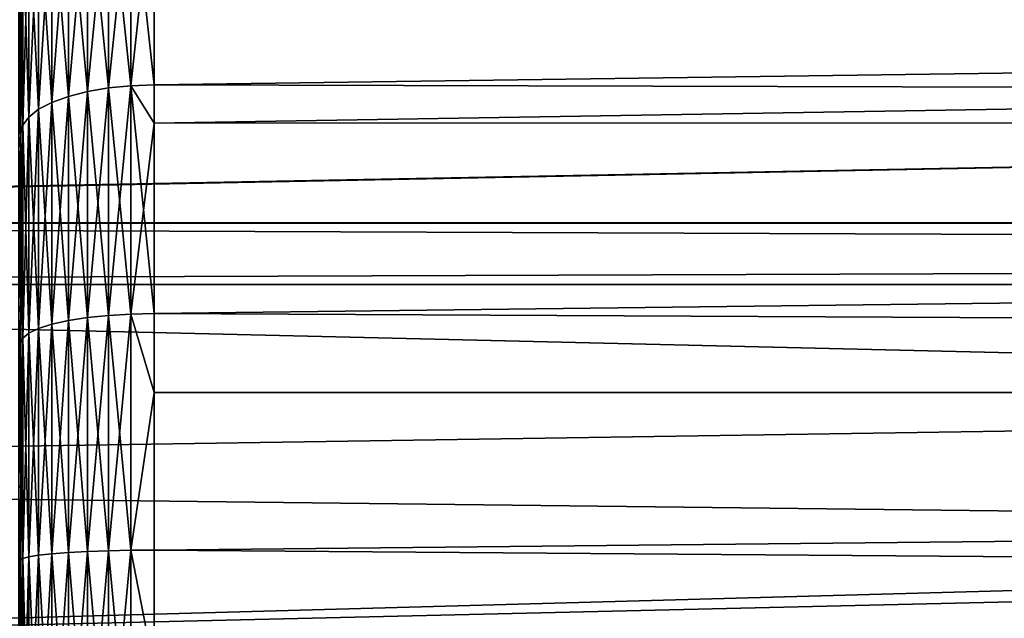
# Model space of a CAD drawing. Extents: x -38 to 132, y -23 to 23.
# Drawn here: x 30 to 33, y 0 to 2 of the extents above; entities that cross this region are included whole.
import ezdxf

# ---------------------------------------------------------------- set-up
doc = ezdxf.new("R2010")
doc.units = 0
doc.layers.add('L1', color=7, linetype='CONTINUOUS')
doc.layers.add('L2', color=7, linetype='CONTINUOUS')

msp = doc.modelspace()

# ---------------------------------------------------------------- linework, layer by layer
at = {"layer": 'L1', "color": 7}
for points in [[(22.43341, 1.673602, -10.50665), (83.4519, 2.844387, -10.77872), (22.36035, 2.502908, -10.68024)], [(83.4519, 2.844387, -29.22128), (22.43751, 1.675705, -29.50339), (22.36117, 2.495585, -29.32172)], [(22.43341, 1.673602, -10.50665), (83.4519, 1.67237, -10.51122), (83.4519, 2.844387, -10.77872)], [(83.4519, 1.67237, -29.48878), (22.43751, 1.675705, -29.50339), (83.4519, 2.844387, -29.22128)], [(22.45355, 1.444957, -10.45879), (83.4519, 1.438258, -10.45778), (22.43341, 1.673602, -10.50665)], [(83.4519, 1.438258, -10.45778), (83.4519, 1.67237, -10.51122), (22.43341, 1.673602, -10.50665)], [(83.4519, 1.67237, -29.48878), (22.44987, 1.44476, -29.53241), (22.43751, 1.675705, -29.50339)], [(22.48823, 0.727606, -29.62253), (22.44987, 1.44476, -29.53241), (83.4519, 1.67237, -29.48878)], [(22.5, 0, -29.65), (22.48823, 0.727606, -29.62253), (83.4519, 1.67237, -29.48878)], [(83.4519, 1.438258, -29.54222), (22.5, 0, -29.65), (83.4519, 1.67237, -29.48878)], [(22.45355, 1.444957, -10.45879), (83.4519, 0, -10.35), (83.4519, 1.438258, -10.45778)], [(22.48836, 0.723469, -10.37716), (83.4519, 0, -10.35), (22.45355, 1.444957, -10.45879)], [(83.4519, 0, -29.65), (22.5, 0, -29.65), (83.4519, 1.438258, -29.54222)], [(22.5, 0, -10.35), (83.4519, 0, -10.35), (22.48836, 0.723469, -10.37716)]]:
    msp.add_3dface(points, dxfattribs=at)
at = {"layer": 'L2', "color": 7}
for points in [[(29.6, 2.57115, 16.43582), (29.6, 3.429194, 15.19993), (29.6, 2, 16.0359)], [(29.6, 2, 16.0359), (29.6, 3.429194, 15.19993), (29.6, 2.75, 14.73686)], [(30.01318, 2.996202, 24.68957), (29.92899, 2.984923, 24.67004), (29.92899, 2.18103, 25.05717)], [(30.01318, 2.996202, 24.68957), (29.92899, 2.18103, 25.05717), (30.01318, 2.189271, 25.07817)], [(30.01318, 2.189271, 13.92183), (29.92899, 2.984923, 14.32996), (30.01318, 2.996202, 14.31043)], [(30.01318, 2.996202, 14.31043), (30.1, 3, 14.30385), (30.1, 2.192046, 13.91476)], [(30.01318, 2.189271, 25.07817), (30.1, 2.192046, 25.08524), (30.1, 3, 24.69615)], [(30.01318, 2.189271, 25.07817), (30.1, 3, 24.69615), (30.01318, 2.996202, 24.68957)], [(30.01318, 2.996202, 14.31043), (30.1, 2.192046, 13.91476), (30.01318, 2.189271, 13.92183)], [(88.6, 2.052121, 13.86184), (30.1, 2.049374, 13.87075), (88.6, 3, 14.30385)], [(88.6, 3, 14.30385), (30.1, 2.049374, 13.87075), (30.1, 2.192046, 13.91476)], [(30.1, 2.192046, 13.91476), (30.1, 3, 14.30385), (88.6, 3, 14.30385)], [(88.6, 3, 24.69615), (30.1, 3, 24.69615), (30.1, 2.192046, 25.08524)], [(88.6, 3, 24.69615), (30.1, 2.192046, 25.08524), (88.6, 2.052121, 25.13816)], [(29.85, 2.966506, 24.63814), (29.77861, 2.941511, 24.59485), (29.77861, 2.149309, 24.97635)], [(29.85, 2.966506, 24.63814), (29.77861, 2.149309, 24.97635), (29.85, 2.167573, 25.02289)], [(29.85, 2.167573, 13.97711), (29.77861, 2.941511, 14.40515), (29.85, 2.966506, 14.36186)], [(29.92899, 2.984923, 24.67004), (29.85, 2.966506, 24.63814), (29.85, 2.167573, 25.02289)], [(29.92899, 2.984923, 24.67004), (29.85, 2.167573, 25.02289), (29.92899, 2.18103, 25.05717)], [(29.92899, 2.18103, 13.94283), (29.85, 2.966506, 14.36186), (29.92899, 2.984923, 14.32996)], [(29.92899, 2.18103, 13.94283), (29.85, 2.167573, 13.97711), (29.85, 2.966506, 14.36186)], [(30.01318, 2.189271, 13.92183), (29.92899, 2.18103, 13.94283), (29.92899, 2.984923, 14.32996)], [(29.77861, 2.941511, 24.59485), (29.71698, 2.910697, 24.54147), (29.71698, 2.126794, 24.91898)], [(29.77861, 2.941511, 24.59485), (29.71698, 2.126794, 24.91898), (29.77861, 2.149309, 24.97635)], [(29.77861, 2.149309, 14.02365), (29.71698, 2.910697, 14.45852), (29.77861, 2.941511, 14.40515)], [(29.85, 2.167573, 13.97711), (29.77861, 2.149309, 14.02365), (29.77861, 2.941511, 14.40515)], [(29.71698, 2.910697, 24.54147), (29.66699, 2.875, 24.47965), (29.66699, 2.100711, 24.85252)], [(29.71698, 2.910697, 24.54147), (29.66699, 2.100711, 24.85252), (29.71698, 2.126794, 24.91898)], [(29.71698, 2.126794, 14.08102), (29.66699, 2.875, 14.52035), (29.71698, 2.910697, 14.45852)], [(29.77861, 2.149309, 14.02365), (29.71698, 2.126794, 14.08102), (29.71698, 2.910697, 14.45852)], [(29.66699, 2.875, 24.47965), (29.63015, 2.835505, 24.41124), (29.63015, 2.071853, 24.77899)], [(29.66699, 2.875, 24.47965), (29.63015, 2.071853, 24.77899), (29.66699, 2.100711, 24.85252)], [(29.66699, 2.100711, 14.14748), (29.63015, 2.835505, 14.58876), (29.66699, 2.875, 14.52035)], [(29.71698, 2.126794, 14.08102), (29.66699, 2.100711, 14.14748), (29.66699, 2.875, 14.52035)], [(29.63015, 2.835505, 24.41124), (29.6076, 2.793412, 24.33833), (29.6076, 2.041096, 24.70063)], [(29.63015, 2.835505, 24.41124), (29.6076, 2.041096, 24.70063), (29.63015, 2.071853, 24.77899)], [(29.63015, 2.071853, 14.22101), (29.6076, 2.793412, 14.66167), (29.63015, 2.835505, 14.58876)], [(29.66699, 2.100711, 14.14748), (29.63015, 2.071853, 14.22101), (29.63015, 2.835505, 14.58876)], [(29.6076, 2.793412, 24.33833), (29.6, 2.75, 24.26314), (29.6, 2.009376, 24.61981)], [(29.6076, 2.793412, 24.33833), (29.6, 2.009376, 24.61981), (29.6076, 2.041096, 24.70063)], [(29.6076, 2.041096, 14.29937), (29.6, 2.75, 14.73686), (29.6076, 2.793412, 14.66167)], [(29.63015, 2.071853, 14.22101), (29.6076, 2.041096, 14.29937), (29.6076, 2.793412, 14.66167)], [(29.6, 2, 16.0359), (29.6, 2.75, 14.73686), (29.6, 1.368081, 15.74123)], [(29.6, 1.368081, 15.74123), (29.6, 2.75, 14.73686), (29.6, 2.009376, 14.38019)], [(29.6, 2, 22.9641), (29.6, 2.009376, 24.61981), (29.6, 2.75, 24.26314)], [(29.6, 2, 22.9641), (29.6, 2.75, 24.26314), (29.6, 2.57115, 22.56418)], [(29.6076, 2.041096, 14.29937), (29.6, 2.009376, 14.38019), (29.6, 2.75, 14.73686)], [(29.6, 2.57115, 22.56418), (29.5924, 2.515341, 22.49767), (29.6, 2, 22.9641)], [(29.6, 2, 16.0359), (29.5924, 1.956588, 16.11109), (29.6, 2.57115, 16.43582)], [(29.6, 2.57115, 16.43582), (29.5924, 1.956588, 16.11109), (29.5924, 2.515341, 16.50233)], [(29.6, 2, 22.9641), (29.5924, 2.515341, 22.49767), (29.5924, 1.956588, 22.88891)], [(29.92899, 2.18103, 25.05717), (29.85, 2.167573, 25.02289), (29.85, 1.320219, 25.28426)], [(29.92899, 2.18103, 25.05717), (29.85, 1.320219, 25.28426), (29.92899, 1.328416, 25.32017)], [(29.92899, 1.328416, 13.67983), (29.85, 2.167573, 13.97711), (29.92899, 2.18103, 13.94283)], [(30.01318, 2.189271, 25.07817), (29.92899, 2.18103, 25.05717), (29.92899, 1.328416, 25.32017)], [(30.01318, 2.189271, 25.07817), (29.92899, 1.328416, 25.32017), (30.01318, 1.333435, 25.34216)], [(30.01318, 1.333435, 13.65784), (29.92899, 2.18103, 13.94283), (30.01318, 2.189271, 13.92183)], [(30.01318, 1.333435, 13.65784), (29.92899, 1.328416, 13.67983), (29.92899, 2.18103, 13.94283)], [(30.01318, 2.189271, 13.92183), (30.1, 2.192046, 13.91476), (30.1, 2.049374, 13.87075)], [(30.1, 2.049374, 25.12925), (30.1, 2.192046, 25.08524), (30.01318, 2.189271, 25.07817)], [(30.01318, 2.189271, 13.92183), (30.1, 2.049374, 13.87075), (30.01318, 1.333435, 13.65784)], [(30.01318, 1.333435, 25.34216), (30.1, 1.335126, 25.34957), (30.01318, 2.189271, 25.07817)], [(30.01318, 2.189271, 25.07817), (30.1, 1.335126, 25.34957), (30.1, 2.049374, 25.12925)], [(30.1, 2.192046, 25.08524), (30.1, 2.049374, 25.12925), (88.6, 2.052121, 25.13816)], [(29.77861, 2.149309, 24.97635), (29.71698, 2.126794, 24.91898), (29.71698, 1.295382, 25.17544)], [(29.77861, 2.149309, 24.97635), (29.71698, 1.295382, 25.17544), (29.77861, 1.309096, 25.23552)], [(29.77861, 1.309096, 13.76448), (29.71698, 2.126794, 14.08102), (29.77861, 2.149309, 14.02365)], [(29.85, 2.167573, 25.02289), (29.77861, 2.149309, 24.97635), (29.77861, 1.309096, 25.23552)], [(29.85, 2.167573, 25.02289), (29.77861, 1.309096, 25.23552), (29.85, 1.320219, 25.28426)], [(29.85, 1.320219, 13.71574), (29.77861, 2.149309, 14.02365), (29.85, 2.167573, 13.97711)], [(29.85, 1.320219, 13.71574), (29.77861, 1.309096, 13.76448), (29.77861, 2.149309, 14.02365)], [(29.92899, 1.328416, 13.67983), (29.85, 1.320219, 13.71574), (29.85, 2.167573, 13.97711)], [(29.71698, 2.126794, 24.91898), (29.66699, 2.100711, 24.85252), (29.66699, 1.279495, 25.10584)], [(29.71698, 2.126794, 24.91898), (29.66699, 1.279495, 25.10584), (29.71698, 1.295382, 25.17544)], [(29.71698, 1.295382, 13.82456), (29.66699, 2.100711, 14.14748), (29.71698, 2.126794, 14.08102)], [(29.77861, 1.309096, 13.76448), (29.71698, 1.295382, 13.82456), (29.71698, 2.126794, 14.08102)], [(29.63015, 2.071853, 24.77899), (29.6076, 2.041096, 24.70063), (29.6076, 1.243185, 24.94675)], [(29.63015, 2.071853, 24.77899), (29.6076, 1.243185, 24.94675), (29.63015, 1.261918, 25.02883)], [(29.63015, 1.261918, 13.97117), (29.6076, 2.041096, 14.29937), (29.63015, 2.071853, 14.22101)], [(29.66699, 2.100711, 24.85252), (29.63015, 2.071853, 24.77899), (29.63015, 1.261918, 25.02883)], [(29.66699, 2.100711, 24.85252), (29.63015, 1.261918, 25.02883), (29.66699, 1.279495, 25.10584)], [(29.66699, 1.279495, 13.89416), (29.63015, 2.071853, 14.22101), (29.66699, 2.100711, 14.14748)], [(29.66699, 1.279495, 13.89416), (29.63015, 1.261918, 13.97117), (29.63015, 2.071853, 14.22101)], [(29.71698, 1.295382, 13.82456), (29.66699, 1.279495, 13.89416), (29.66699, 2.100711, 14.14748)], [(29.6076, 2.041096, 24.70063), (29.6, 2.009376, 24.61981), (29.6, 1.223865, 24.8621)], [(29.6076, 2.041096, 24.70063), (29.6, 1.223865, 24.8621), (29.6076, 1.243185, 24.94675)], [(29.6076, 1.243185, 14.05325), (29.6, 2.009376, 14.38019), (29.6076, 2.041096, 14.29937)], [(29.63015, 1.261918, 13.97117), (29.6076, 1.243185, 14.05325), (29.6076, 2.041096, 14.29937)], [(30.1, 2.049374, 13.87075), (30.1, 1.335126, 13.65043), (30.01318, 1.333435, 13.65784)], [(88.6, 1.041889, 13.59115), (30.1, 1.335126, 13.65043), (88.6, 2.052121, 13.86184)], [(88.6, 2.052121, 13.86184), (30.1, 1.335126, 13.65043), (30.1, 2.049374, 13.87075)], [(88.6, 2.052121, 25.13816), (30.1, 2.049374, 25.12925), (30.1, 1.335126, 25.34957)], [(88.6, 2.052121, 25.13816), (30.1, 1.335126, 25.34957), (88.6, 1.041889, 25.40885)], [(29.6, 2, 22.9641), (29.5924, 1.956588, 22.88891), (29.6, 1.368081, 23.25877)], [(29.6, 1.368081, 15.74123), (29.5924, 1.338385, 15.82282), (29.6, 2, 16.0359)], [(29.6, 2, 16.0359), (29.5924, 1.338385, 15.82282), (29.5924, 1.956588, 16.11109)], [(29.6, 1.368081, 15.74123), (29.6, 2.009376, 14.38019), (29.6, 0.694593, 15.56077)], [(29.6, 0.694593, 15.56077), (29.6, 2.009376, 14.38019), (29.6, 1.223865, 14.1379)], [(29.6, 1.368081, 23.25877), (29.6, 1.223865, 24.8621), (29.6, 2.009376, 24.61981)], [(29.6, 1.368081, 23.25877), (29.6, 2.009376, 24.61981), (29.6, 2, 22.9641)], [(29.6076, 1.243185, 14.05325), (29.6, 1.223865, 14.1379), (29.6, 2.009376, 14.38019)], [(29.6, 1.368081, 23.25877), (29.5924, 1.956588, 22.88891), (29.5924, 1.338385, 23.17718)], [(29.6, 1.368081, 23.25877), (29.5924, 1.338385, 23.17718), (29.6, 0.694593, 23.43923)], [(29.6, 0.694593, 15.56077), (29.5924, 0.679516, 15.64627), (29.6, 1.368081, 15.74123)], [(29.6, 1.368081, 15.74123), (29.5924, 0.679516, 15.64627), (29.5924, 1.338385, 15.82282)], [(29.6, 0.694593, 23.43923), (29.6, 1.223865, 24.8621), (29.6, 1.368081, 23.25877)], [(29.6, 0.694593, 23.43923), (29.5924, 1.338385, 23.17718), (29.5924, 0.679516, 23.35373)], [(29.92899, 1.328416, 25.32017), (29.85, 1.320219, 25.28426), (29.85, 0.443375, 25.41642)], [(29.92899, 1.328416, 25.32017), (29.85, 0.443375, 25.41642), (29.92899, 0.446127, 25.45315)], [(29.92899, 0.446127, 13.54685), (29.85, 1.320219, 13.71574), (29.92899, 1.328416, 13.67983)], [(30.01318, 1.333435, 25.34216), (29.92899, 1.328416, 25.32017), (29.92899, 0.446127, 25.45315)], [(30.01318, 1.333435, 25.34216), (29.92899, 0.446127, 25.45315), (30.01318, 0.447813, 25.47565)], [(30.01318, 0.447813, 13.52435), (29.92899, 1.328416, 13.67983), (30.01318, 1.333435, 13.65784)], [(30.01318, 0.447813, 13.52435), (29.92899, 0.446127, 13.54685), (29.92899, 1.328416, 13.67983)], [(30.01318, 1.333435, 13.65784), (30.1, 1.335126, 13.65043), (30.1, 1.039666, 13.6059)], [(30.01318, 1.333435, 25.34216), (30.1, 1.039666, 25.3941), (30.1, 1.335126, 25.34957)], [(30.01318, 1.333435, 13.65784), (30.1, 1.039666, 13.6059), (30.01318, 0.447813, 13.52435)], [(30.01318, 0.447813, 25.47565), (30.1, 1.039666, 25.3941), (30.01318, 1.333435, 25.34216)], [(88.6, 1.041889, 13.59115), (30.1, 1.039666, 13.6059), (30.1, 1.335126, 13.65043)], [(30.1, 1.335126, 25.34957), (30.1, 1.039666, 25.3941), (88.6, 1.041889, 25.40885)], [(29.71698, 1.295382, 25.17544), (29.66699, 1.279495, 25.10584), (29.66699, 0.429698, 25.23392)], [(29.71698, 1.295382, 25.17544), (29.66699, 0.429698, 25.23392), (29.71698, 0.435033, 25.30512)], [(29.71698, 0.435033, 13.69488), (29.66699, 1.279495, 13.89416), (29.71698, 1.295382, 13.82456)], [(29.77861, 1.309096, 25.23552), (29.71698, 1.295382, 25.17544), (29.71698, 0.435033, 25.30512)], [(29.77861, 1.309096, 25.23552), (29.71698, 0.435033, 25.30512), (29.77861, 0.439639, 25.36657)], [(29.77861, 0.439639, 13.63343), (29.71698, 1.295382, 13.82456), (29.77861, 1.309096, 13.76448)], [(29.77861, 0.439639, 13.63343), (29.71698, 0.435033, 13.69488), (29.71698, 1.295382, 13.82456)], [(29.85, 1.320219, 25.28426), (29.77861, 1.309096, 25.23552), (29.77861, 0.439639, 25.36657)], [(29.85, 1.320219, 25.28426), (29.77861, 0.439639, 25.36657), (29.85, 0.443375, 25.41642)], [(29.85, 0.443375, 13.58358), (29.77861, 1.309096, 13.76448), (29.85, 1.320219, 13.71574)], [(29.85, 0.443375, 13.58358), (29.77861, 0.439639, 13.63343), (29.77861, 1.309096, 13.76448)], [(29.92899, 0.446127, 13.54685), (29.85, 0.443375, 13.58358), (29.85, 1.320219, 13.71574)], [(29.63015, 1.261918, 25.02883), (29.6076, 1.243185, 24.94675), (29.6076, 0.417504, 25.0712)], [(29.63015, 1.261918, 25.02883), (29.6076, 0.417504, 25.0712), (29.63015, 0.423795, 25.15515)], [(29.63015, 0.423795, 13.84485), (29.6076, 1.243185, 14.05325), (29.63015, 1.261918, 13.97117)], [(29.66699, 1.279495, 25.10584), (29.63015, 1.261918, 25.02883), (29.63015, 0.423795, 25.15515)], [(29.66699, 1.279495, 25.10584), (29.63015, 0.423795, 25.15515), (29.66699, 0.429698, 25.23392)], [(29.66699, 0.429698, 13.76608), (29.63015, 1.261918, 13.97117), (29.66699, 1.279495, 13.89416)], [(29.66699, 0.429698, 13.76608), (29.63015, 0.423795, 13.84485), (29.63015, 1.261918, 13.97117)], [(29.71698, 0.435033, 13.69488), (29.66699, 0.429698, 13.76608), (29.66699, 1.279495, 13.89416)], [(29.6076, 1.243185, 24.94675), (29.6, 1.223865, 24.8621), (29.6, 0.411016, 24.98462)], [(29.6076, 1.243185, 24.94675), (29.6, 0.411016, 24.98462), (29.6076, 0.417504, 25.0712)], [(29.6076, 0.417504, 13.9288), (29.6, 1.223865, 14.1379), (29.6076, 1.243185, 14.05325)], [(29.6, 0.694593, 15.56077), (29.6, 1.223865, 14.1379), (29.6, 0.411016, 14.01538)], [(29.6, 0.694593, 23.43923), (29.6, 0.411016, 24.98462), (29.6, 1.223865, 24.8621)], [(29.6076, 0.417504, 13.9288), (29.6, 0.411016, 14.01538), (29.6, 1.223865, 14.1379)], [(29.63015, 0.423795, 13.84485), (29.6076, 0.417504, 13.9288), (29.6076, 1.243185, 14.05325)], [(30.1, 1.039666, 13.6059), (30.1, 0.448381, 13.51678), (30.01318, 0.447813, 13.52435)], [(30.01318, 0.447813, 25.47565), (30.1, 0.448381, 25.48322), (30.1, 1.039666, 25.3941)], [(88.6, 0, 13.5), (30.1, 0.448381, 13.51678), (88.6, 1.041889, 13.59115)], [(30.1, 0.448381, 13.51678), (30.1, 1.039666, 13.6059), (88.6, 1.041889, 13.59115)], [(88.6, 1.041889, 25.40885), (30.1, 1.039666, 25.3941), (30.1, 0.448381, 25.48322)], [(88.6, 1.041889, 25.40885), (30.1, 0.448381, 25.48322), (88.6, 0, 25.5)], [(29.6, 0.694593, 23.43923), (29.5924, 0.679516, 23.35373), (29.6, 0, 23.5)], [(29.6, 0, 15.5), (29.5924, 0, 15.58682), (29.6, 0.694593, 15.56077)], [(29.6, 0.694593, 15.56077), (29.5924, 0, 15.58682), (29.5924, 0.679516, 15.64627)], [(29.6, 0, 23.5), (29.5924, 0.679516, 23.35373), (29.5924, 0, 23.41318)], [(29.6, 0.694593, 15.56077), (29.6, 0.411016, 14.01538), (29.6, 0, 15.5)], [(29.6, 0, 23.5), (29.6, 0.411016, 24.98462), (29.6, 0.694593, 23.43923)], [(29.85, 0.443375, 25.41642), (29.77861, 0.439639, 25.36657), (29.77861, -0.439639, 25.36657)], [(29.85, 0.443375, 25.41642), (29.77861, -0.439639, 25.36657), (29.85, -0.443375, 25.41642)], [(29.85, -0.443375, 13.58358), (29.77861, 0.439639, 13.63343), (29.85, 0.443375, 13.58358)], [(29.92899, 0.446127, 25.45315), (29.85, 0.443375, 25.41642), (29.85, -0.443375, 25.41642)], [(29.92899, 0.446127, 25.45315), (29.85, -0.443375, 25.41642), (29.92899, -0.446127, 25.45315)], [(29.92899, -0.446127, 13.54685), (29.85, 0.443375, 13.58358), (29.92899, 0.446127, 13.54685)], [(29.92899, -0.446127, 13.54685), (29.85, -0.443375, 13.58358), (29.85, 0.443375, 13.58358)], [(30.01318, 0.447813, 25.47565), (29.92899, 0.446127, 25.45315), (29.92899, -0.446127, 25.45315)], [(30.01318, 0.447813, 25.47565), (29.92899, -0.446127, 25.45315), (30.01318, -0.447813, 25.47565)], [(30.01318, -0.447813, 13.52435), (29.92899, 0.446127, 13.54685), (30.01318, 0.447813, 13.52435)], [(30.01318, -0.447813, 13.52435), (29.92899, -0.446127, 13.54685), (29.92899, 0.446127, 13.54685)], [(30.01318, 0.447813, 13.52435), (30.1, 0.448381, 13.51678), (30.1, 0, 13.51678)], [(30.1, 0, 25.48322), (30.1, 0.448381, 25.48322), (30.01318, 0.447813, 25.47565)], [(30.01318, 0.447813, 13.52435), (30.1, 0, 13.51678), (30.01318, -0.447813, 13.52435)], [(30.01318, -0.447813, 25.47565), (30.1, 0, 25.48322), (30.01318, 0.447813, 25.47565)], [(88.6, 0, 13.5), (30.1, 0, 13.51678), (30.1, 0.448381, 13.51678)], [(30.1, 0.448381, 25.48322), (30.1, 0, 25.48322), (88.6, 0, 25.5)], [(29.6076, 0.417504, 25.0712), (29.6, 0.411016, 24.98462), (29.6, -0.411016, 24.98462)], [(29.6076, 0.417504, 25.0712), (29.6, -0.411016, 24.98462), (29.6076, -0.417504, 25.0712)], [(29.6076, -0.417504, 13.9288), (29.6, 0.411016, 14.01538), (29.6076, 0.417504, 13.9288)], [(29.6, 0, 15.5), (29.6, 0.411016, 14.01538), (29.6, -0.411016, 14.01538)], [(29.6, 0, 23.5), (29.6, -0.411016, 24.98462), (29.6, 0.411016, 24.98462)], [(29.6076, -0.417504, 13.9288), (29.6, -0.411016, 14.01538), (29.6, 0.411016, 14.01538)], [(29.63015, 0.423795, 25.15515), (29.6076, 0.417504, 25.0712), (29.6076, -0.417504, 25.0712)], [(29.63015, 0.423795, 25.15515), (29.6076, -0.417504, 25.0712), (29.63015, -0.423795, 25.15515)], [(29.63015, -0.423795, 13.84485), (29.6076, 0.417504, 13.9288), (29.63015, 0.423795, 13.84485)], [(29.63015, -0.423795, 13.84485), (29.6076, -0.417504, 13.9288), (29.6076, 0.417504, 13.9288)], [(29.66699, 0.429698, 25.23392), (29.63015, 0.423795, 25.15515), (29.63015, -0.423795, 25.15515)], [(29.66699, 0.429698, 25.23392), (29.63015, -0.423795, 25.15515), (29.66699, -0.429698, 25.23392)], [(29.66699, -0.429698, 13.76608), (29.63015, 0.423795, 13.84485), (29.66699, 0.429698, 13.76608)], [(29.66699, -0.429698, 13.76608), (29.63015, -0.423795, 13.84485), (29.63015, 0.423795, 13.84485)], [(29.71698, 0.435033, 25.30512), (29.66699, 0.429698, 25.23392), (29.66699, -0.429698, 25.23392)], [(29.71698, 0.435033, 25.30512), (29.66699, -0.429698, 25.23392), (29.71698, -0.435033, 25.30512)], [(29.71698, -0.435033, 13.69488), (29.66699, 0.429698, 13.76608), (29.71698, 0.435033, 13.69488)], [(29.71698, -0.435033, 13.69488), (29.66699, -0.429698, 13.76608), (29.66699, 0.429698, 13.76608)], [(29.77861, 0.439639, 25.36657), (29.71698, 0.435033, 25.30512), (29.71698, -0.435033, 25.30512)], [(29.77861, 0.439639, 25.36657), (29.71698, -0.435033, 25.30512), (29.77861, -0.439639, 25.36657)], [(29.77861, -0.439639, 13.63343), (29.71698, 0.435033, 13.69488), (29.77861, 0.439639, 13.63343)], [(29.77861, -0.439639, 13.63343), (29.71698, -0.435033, 13.69488), (29.71698, 0.435033, 13.69488)], [(29.85, -0.443375, 13.58358), (29.77861, -0.439639, 13.63343), (29.77861, 0.439639, 13.63343)]]:
    msp.add_3dface(points, dxfattribs=at)

doc.saveas('drawing.dxf')
